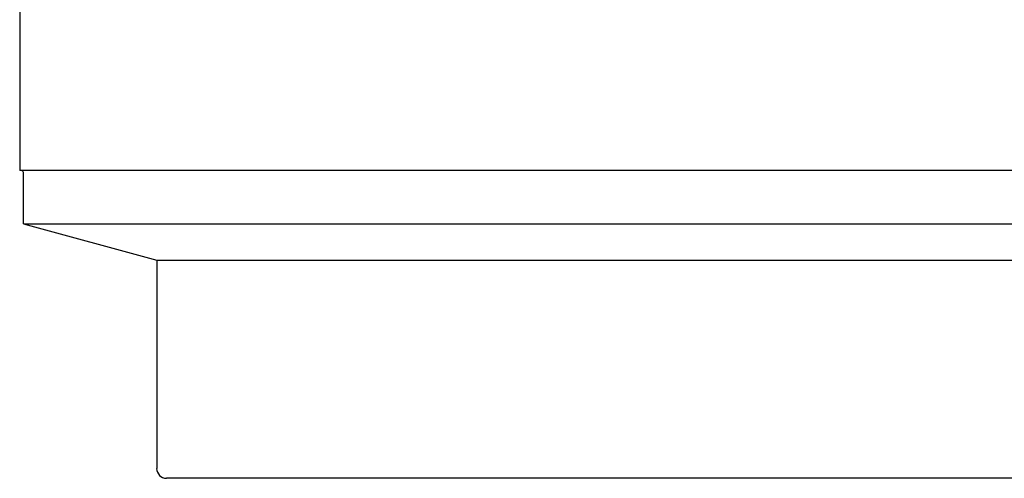
# Model space of a CAD drawing. Units: inches. Extents: x -11.7 to 15.6, y -9 to 16.2.
# Drawn here: x 8.3 to 12.3, y 6.1 to 7.9 of the extents above; entities that cross this region are included whole.
import ezdxf

# ---------------------------------------------------------------- set-up
doc = ezdxf.new("R2010")
doc.units = ezdxf.units.IN
doc.header["$LTSCALE"] = 0.935
doc.header["$MEASUREMENT"] = 0
doc.layers.get('0').update_dxf_attribs({"linetype": 'CONTINUOUS'})

msp = doc.modelspace()

# ---------------------------------------------------------------- linework, layer by layer
at = {"color": 7, "linetype": 'CONTINUOUS'}
for p, q in [((8.3123, 8.0234), (8.3123, 7.3233)), ((13.3123, 7.3233), (8.3123, 7.3233)), ((8.3273, 7.1093), (8.3273, 7.3154)), ((8.3273, 7.1093), (8.8623, 6.9634)), ((8.3273, 7.1093), (13.2973, 7.1093)), ((8.8623, 6.9634), (12.7623, 6.9634)), ((8.8623, 6.9634), (8.8623, 6.1278)), ((12.7223, 6.0884), (8.9022, 6.0884))]:
    msp.add_line(p, q, dxfattribs=at)
for centre, radius, start, end in [((8.3194, 7.3154), 0.00787, 0, 90), ((8.9016, 6.1278), 0.0394, 180, 270)]:
    msp.add_arc(centre, radius, start, end, dxfattribs=at)

doc.saveas('drawing.dxf')
